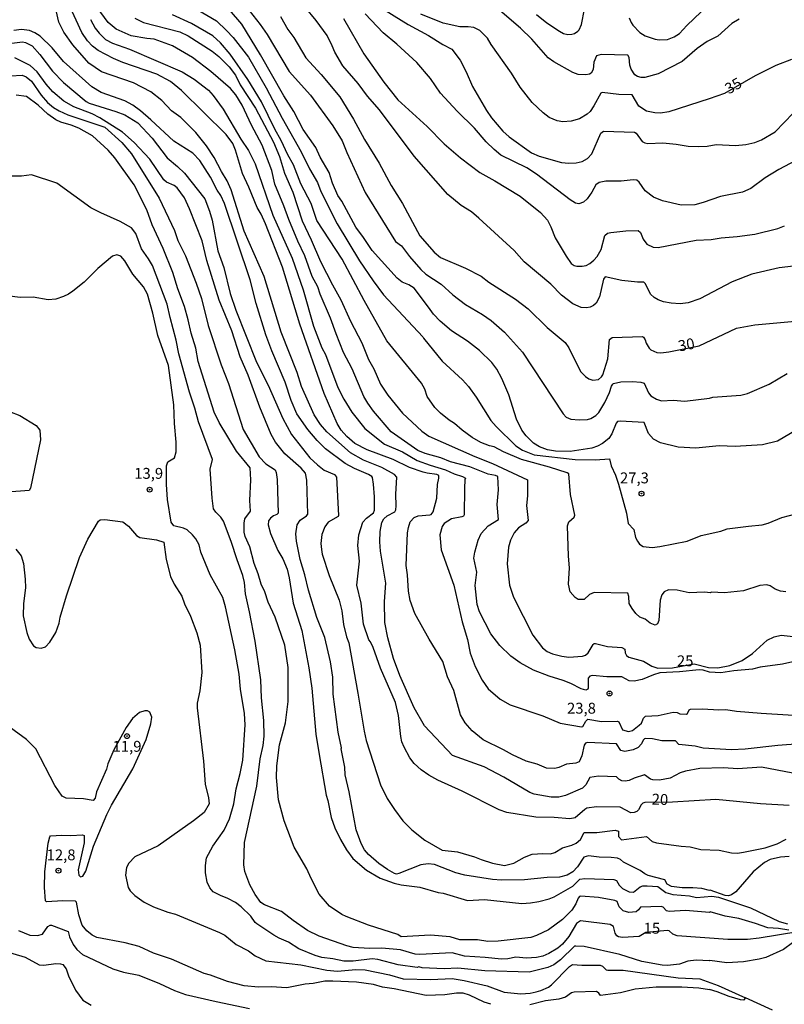
# Model space of a CAD drawing. Units: millimetres. Extents: x 175895 to 178313, y 1668725 to 1671506.
# Drawn here: x 177090 to 177266, y 1670514 to 1670739 of the extents above; entities that cross this region are included whole.
import ezdxf
from ezdxf.enums import TextEntityAlignment as Align

# ---------------------------------------------------------------- set-up
doc = ezdxf.new("R2010")
doc.units = ezdxf.units.MM
doc.header["$MEASUREMENT"] = 0
for name, color, linetype in [('IMAGEM', 7, 'Continuous'), ('V-CURVA_DE_NIVEL', 4, 'Continuous'), ('V-CURVA_MESTRA', 1, 'Continuous'), ('V-PONTO_DE_APARELHO', 4, 'Continuous'), ('V-TEXTO_DE_ALTIMETRIA', 7, 'Continuous')]:
    doc.layers.add(name, color=color, linetype=linetype)
picture_1 = doc.add_image_def('image1.jpg', size_in_pixel=(4028, 4631))

# ---------------------------------------------------------------- blocks, each defined once
blk = doc.blocks.new('805')
at = {"color": 0, "linetype": 'ByBlock', "lineweight": -2}
for radius in [0.562, 0.0806]:
    blk.add_circle((0, 0), radius, dxfattribs=at)

msp = doc.modelspace()

# ---------------------------------------------------------------- linework, layer by layer
at = {"layer": 'V-CURVA_DE_NIVEL'}
for points in [[(177267.65, 1670592.19), (177265.3, 1670591.6), (177260.17, 1670590.92), (177258.36, 1670590.5), (177254.12, 1670590.09), (177251.1, 1670589.61), (177248.55, 1670589.79), (177247.05, 1670590.25), (177246.16, 1670590.33), (177241.61, 1670589.85), (177237.15, 1670589.63), (177235.65, 1670589.18), (177233.07, 1670588.07), (177231.26, 1670587.69), (177230.08, 1670587.78), (177228.39, 1670588.71), (177224.96, 1670588.69), (177221.64, 1670589.04), (177221.08, 1670588.87), (177220.68, 1670588.37), (177220.65, 1670586.12), (177220.58, 1670585.89), (177220.11, 1670585.69), (177219.06, 1670585.95), (177216.71, 1670587.15), (177214.93, 1670587.85), (177211.71, 1670588.85), (177208.11, 1670590.21), (177205.06, 1670591.95), (177202.92, 1670593.45), (177200.43, 1670595.93), (177198.33, 1670598.6), (177195.77, 1670603.62), (177195.24, 1670605.31), (177194.77, 1670609.64), (177195.15, 1670612.7), (177194.48, 1670615.91), (177194.66, 1670617.28), (177195.41, 1670620.09), (177196.15, 1670621.6), (177197.73, 1670623.38), (177200.12, 1670624.78), (177199.78, 1670628.27), (177200.12, 1670631.61), (177199.98, 1670634.65), (177199.39, 1670634.94), (177197.73, 1670635.2), (177193.53, 1670636.92), (177189.07, 1670638.07), (177186.87, 1670638.95), (177183.24, 1670639.95), (177181.62, 1670640.62), (177175.46, 1670644.95), (177171.4, 1670649.66), (177170.09, 1670651.48), (177169.22, 1670653.01), (177166.54, 1670659.41), (177164.57, 1670663.16), (177162.85, 1670667.37), (177161.58, 1670671), (177159.16, 1670676.54), (177158.62, 1670678.22), (177157.34, 1670680.58), (177155.67, 1670685.33), (177154.07, 1670688.67), (177151.97, 1670693.67), (177150.88, 1670696.76), (177148.82, 1670701.75), (177148.06, 1670704.84), (177145.85, 1670710.7), (177143.46, 1670715.25), (177141.31, 1670719.87), (177139.81, 1670722.23), (177138.59, 1670723.71), (177134.13, 1670727.57), (177129.86, 1670730.82), (177125.33, 1670733.46), (177121.09, 1670735.01), (177119.44, 1670735.14), (177115.81, 1670735.77), (177112.35, 1670737.28), (177110.58, 1670738.81), (177108.02, 1670742.26)], [(177128.76, 1670743.08), (177135.4, 1670739.25), (177137.73, 1670737.03), (177139.21, 1670735.36), (177142.71, 1670730.86), (177146.77, 1670723.85), (177150.48, 1670716.85), (177154.86, 1670709.14), (177156.72, 1670705.29), (177158.55, 1670702.14), (177159.32, 1670700.04), (177163.06, 1670692.68), (177168.21, 1670684.18), (177171.33, 1670679.53), (177173.71, 1670676.36), (177182.77, 1670666.73), (177182.86, 1670666.38), (177187.17, 1670661.15), (177191.84, 1670656.82), (177193.21, 1670655.36), (177195.01, 1670652.88), (177198.38, 1670647.53), (177199.54, 1670646.16), (177204.06, 1670641.69), (177205.63, 1670640.7), (177208.27, 1670639.66), (177217.73, 1670638.6), (177222.28, 1670638.53), (177225.57, 1670638.71), (177225.92, 1670637.09), (177226.93, 1670634.99), (177227.64, 1670632.88), (177229.49, 1670626.23), (177229.87, 1670623.92), (177231.13, 1670622.55), (177231.54, 1670620.66), (177231.96, 1670619.86), (177232.48, 1670619.16), (177233.27, 1670618.65), (177235.37, 1670618.42), (177237.12, 1670618.58), (177243.42, 1670619.86), (177246.57, 1670621.16), (177251.13, 1670622.12), (177252.53, 1670622.65), (177257.43, 1670623.3), (177260.58, 1670623.55), (177261.99, 1670623.95), (177265.14, 1670625.23), (177268.64, 1670626.16)], [(177267.78, 1670682.93), (177264.53, 1670682.58), (177258.26, 1670681.07), (177253.74, 1670679.35), (177246.32, 1670675.47), (177243.61, 1670674.5), (177241.8, 1670674.27), (177239.73, 1670674.43), (177237.98, 1670674.75), (177236.75, 1670675.21), (177235.81, 1670675.74), (177234.98, 1670676.47), (177233.8, 1670678.89), (177233.46, 1670679.27), (177231.96, 1670679.27), (177228.39, 1670679.65), (177224.6, 1670680.47), (177224.22, 1670679.91), (177223.25, 1670675.93), (177222.49, 1670674.45), (177221.93, 1670673.94), (177221.17, 1670673.56), (177220.27, 1670673.37), (177219.06, 1670673.41), (177217.15, 1670674.31), (177214.56, 1670676.3), (177212.1, 1670678.77), (177206.01, 1670683.95), (177203.69, 1670686.55), (177195.58, 1670693.97), (177193.88, 1670695.43), (177191.57, 1670696.85), (177188.46, 1670699.38), (177180.76, 1670708.17), (177172.81, 1670718.79), (177170.03, 1670721.96), (177167.9, 1670724.85), (177164.42, 1670728.88), (177162.55, 1670732), (177161.97, 1670733.5), (177160.76, 1670735.86), (177158.29, 1670739.31), (177155.77, 1670742.38)], [(177172.36, 1670742.71), (177179.39, 1670738.35), (177184.07, 1670735.84), (177187.32, 1670733.77), (177189.41, 1670732.75), (177191.3, 1670730.16), (177192.7, 1670727.55), (177194.15, 1670724.17), (177197.33, 1670718.63), (177198.49, 1670716.94), (177201.13, 1670713.9), (177202.56, 1670712.61), (177207.66, 1670708.96), (177209.45, 1670708.14), (177214.54, 1670706.7), (177216.23, 1670706.53), (177217.92, 1670706.64), (177219.26, 1670706.96), (177220.53, 1670707.61), (177221.51, 1670708.7), (177223.55, 1670713.44), (177224.16, 1670713.93), (177231.32, 1670713.68), (177231.67, 1670713.44), (177233.05, 1670711.54), (177233.71, 1670711.19), (177234.38, 1670711.1), (177237.79, 1670711.26), (177240.84, 1670710.95), (177243.58, 1670710.44), (177245.91, 1670710.35), (177247.98, 1670710.49), (177250.01, 1670710.88), (177254.47, 1670710.65), (177256.86, 1670710.88), (177258.9, 1670711.29), (177260.46, 1670711.94), (177263.55, 1670713.76), (177267.7, 1670718.05)], [(177267.65, 1670566.58), (177260.42, 1670568.01), (177255.01, 1670567.63), (177251.76, 1670567.8), (177246.32, 1670567.66), (177243.01, 1670567.09), (177241.8, 1670566.69), (177239.47, 1670565.49), (177237.05, 1670565), (177235.53, 1670565.05), (177234.95, 1670565.21), (177233.63, 1670566.26), (177231.23, 1670565.49), (177230.05, 1670564.95), (177229.16, 1670564.77), (177228.38, 1670564.84), (177227.69, 1670565.22), (177227.2, 1670565.76), (177223.01, 1670565.89), (177221.08, 1670565.59), (177220.14, 1670563.95), (177219.35, 1670563.18), (177215.44, 1670561.51), (177213.94, 1670561.13), (177212.16, 1670561.08), (177208.3, 1670561.81), (177207.32, 1670562.18), (177201.31, 1670565.67), (177196.85, 1670568.04), (177189.53, 1670570.65), (177183.15, 1670577.48), (177180.79, 1670581.62), (177177.5, 1670589.04), (177176.04, 1670592.89), (177174.74, 1670597.67), (177174.06, 1670601.2), (177173.98, 1670606.01), (177174.25, 1670610.18), (177172.99, 1670617.54), (177172.85, 1670619.67), (177172.96, 1670622.06), (177173.37, 1670624.13), (177173.8, 1670624.97), (177174.58, 1670625.67), (177176.32, 1670626.54), (177176.51, 1670627.03), (177176.65, 1670627.95), (177176.55, 1670630.62), (177176.81, 1670634.5), (177176.22, 1670635.13), (177173.31, 1670636.73), (177169.11, 1670638.45), (177166.18, 1670640.08), (177160.73, 1670644.89), (177159.26, 1670646.57), (177157.82, 1670648.8), (177154.92, 1670655.33), (177153.92, 1670658.55), (177150.22, 1670667.81), (177146.31, 1670680.55), (177141.75, 1670690.93), (177138.76, 1670700.45), (177137.87, 1670702.52), (177136.55, 1670704.65), (177134.89, 1670707.87), (177133.09, 1670710.51), (177130.64, 1670713.57), (177127.23, 1670717.02), (177125.04, 1670718.59), (177122.89, 1670720.95), (177120.34, 1670722.94), (177116.38, 1670725), (177109.02, 1670727.53), (177106.14, 1670729.48), (177102.46, 1670733.74), (177100.38, 1670736.6), (177099.23, 1670738.91), (177098.63, 1670741.59)], [(177269.21, 1670573.36), (177264.21, 1670572.98), (177256.73, 1670572.08), (177253.58, 1670571.99), (177247.08, 1670572.35), (177245.21, 1670572.79), (177241.48, 1670573.2), (177240.72, 1670574.04), (177237.6, 1670574.03), (177235.4, 1670574.47), (177233.87, 1670574.55), (177233.6, 1670574.52), (177233.29, 1670574.2), (177232.9, 1670573.32), (177232.18, 1670572.53), (177230.97, 1670572), (177229.09, 1670571.58), (177228.17, 1670571.84), (177227.15, 1670573.36), (177220.54, 1670573.65), (177220.08, 1670573.52), (177219.76, 1670573.03), (177219.24, 1670570.57), (177218.62, 1670569.25), (177217.82, 1670568.91), (177215.69, 1670568.65), (177213.94, 1670567.91), (177213.02, 1670567.69), (177211.14, 1670567.77), (177208.94, 1670568.68), (177206.46, 1670569.36), (177203.3, 1670570.78), (177201.27, 1670571.94), (177196.55, 1670574.26), (177194.09, 1670576.32), (177192.44, 1670578.15), (177191.41, 1670580.03), (177189.89, 1670585.6), (177188.39, 1670588.72), (177187.33, 1670592.26), (177184.18, 1670597.38), (177180.9, 1670603.25), (177179.82, 1670606.2), (177179.42, 1670608.37), (177179.22, 1670612.09), (177178.93, 1670614.29), (177179.23, 1670621.77), (177179.45, 1670623.01), (177179.84, 1670624.26), (177180.73, 1670625.27), (177181.68, 1670625.62), (177184.31, 1670625.86), (177184.63, 1670625.97), (177185.1, 1670626.58), (177185.97, 1670629.7), (177186.14, 1670632.82), (177186.44, 1670634.28), (177186.38, 1670634.91), (177185.92, 1670635.17), (177183.75, 1670635.41), (177182.8, 1670635.67), (177179.68, 1670636.75), (177175.95, 1670638.6), (177170, 1670640.81), (177167.16, 1670642.27), (177165.3, 1670643.88), (177164.04, 1670645.33), (177163.12, 1670646.86), (177160.08, 1670653.74), (177154.52, 1670669.6), (177150.51, 1670682.68), (177146.66, 1670692.68), (177145.67, 1670694.85), (177144.75, 1670696.41), (177142.82, 1670701.09), (177141.34, 1670704.21), (177139.78, 1670709.52), (177139.13, 1670711.08), (177137.62, 1670713.17), (177127.4, 1670723.21), (177124.85, 1670725.31), (177121.73, 1670727), (177113.93, 1670729.64), (177111.76, 1670730.58), (177108.27, 1670732.41), (177106.95, 1670733.38), (177105.84, 1670734.61), (177104.47, 1670736.56), (177101.94, 1670742.19)], [(177266, 1670608.24), (177264.82, 1670608.38), (177263.59, 1670608.83), (177262.43, 1670609.56), (177261.63, 1670609.8), (177260.07, 1670609.67), (177256.29, 1670608.46), (177251.99, 1670608), (177248.87, 1670608.13), (177248.75, 1670608), (177247.34, 1670608.16), (177243.84, 1670608.01), (177241.13, 1670608.59), (177239.12, 1670608.65), (177238.09, 1670608.24), (177237.56, 1670607.51), (177237.23, 1670606.33), (177236.86, 1670601.65), (177236.56, 1670600.84), (177236.02, 1670600.58), (177234.93, 1670601.03), (177233.77, 1670601.95), (177232.55, 1670602.44), (177231.62, 1670603.24), (177230.75, 1670604.39), (177230.11, 1670605.57), (177230, 1670607.14), (177229.79, 1670607.9), (177222.07, 1670608.03), (177220.99, 1670607.6), (177219.75, 1670606.44), (177218.36, 1670606.47), (177217.71, 1670606.92), (177216.58, 1670608.24), (177216.13, 1670609.96), (177216.42, 1670613.69), (177216.16, 1670616.42), (177215.94, 1670623.38), (177216.27, 1670624.26), (177217.47, 1670625.32), (177217.58, 1670625.78), (177216.6, 1670630.53), (177216.21, 1670635.29), (177215.88, 1670635.54), (177211.84, 1670636.82), (177205.37, 1670638.58), (177201.23, 1670640.36), (177199.07, 1670641.5), (177198.05, 1670641.69), (177196.01, 1670642.5), (177194.07, 1670643.61), (177191.73, 1670645.33), (177190.02, 1670646.83), (177188.79, 1670647.57), (177186.82, 1670649.17), (177185.5, 1670650.49), (177183.77, 1670653.04), (177183.18, 1670654.73), (177182.43, 1670656.1), (177174.5, 1670665.81), (177169.27, 1670675.04), (177164.25, 1670684.53), (177158.42, 1670693.44), (177157.1, 1670697.27), (177154.78, 1670701.79), (177153.06, 1670706.15), (177151.78, 1670708.47), (177150.26, 1670711.75), (177148.76, 1670714.36), (177145.75, 1670720.62), (177142.6, 1670725.78), (177138.51, 1670731.56), (177136.28, 1670734.2), (177134.58, 1670735.76), (177129.63, 1670738.61), (177125.3, 1670740.58)], [(177268.41, 1670645.33), (177264.09, 1670642.77), (177260.65, 1670641.92), (177254.44, 1670641.59), (177250.71, 1670641.72), (177245.4, 1670641.15), (177241.35, 1670641.4), (177237.28, 1670642.37), (177235.63, 1670643.21), (177234.52, 1670644.51), (177233.55, 1670647.03), (177227.98, 1670647.4), (177227.39, 1670647.27), (177227.12, 1670646.93), (177226.12, 1670644.44), (177225.4, 1670643.36), (177224, 1670642.23), (177222.79, 1670641.62), (177221.55, 1670641.21), (177216.58, 1670640.4), (177213.21, 1670640.49), (177211.36, 1670640.8), (177209.51, 1670641.46), (177208.14, 1670642.34), (177206.42, 1670644.01), (177205.48, 1670645.31), (177204.25, 1670647.79), (177202.49, 1670653.42), (177200.87, 1670657.15), (177199.74, 1670659.28), (177198.57, 1670660.84), (177195.77, 1670663.57), (177193.02, 1670665.74), (177189.29, 1670668.11), (177186.68, 1670670.31), (177185.15, 1670671.92), (177184.07, 1670673.54), (177180.73, 1670677.86), (177179.55, 1670678.64), (177177.99, 1670679.27), (177176.83, 1670680.15), (177171.08, 1670686.5), (177169.12, 1670689.51), (177167.34, 1670691.88), (177164.12, 1670697.81), (177163.23, 1670699.14), (177161.99, 1670701.95), (177161.26, 1670704.43), (177159.19, 1670707.96), (177158.2, 1670710.13), (177155.25, 1670714.3), (177153.14, 1670718.41), (177150.83, 1670721.97), (177145.53, 1670731.4), (177141.2, 1670738.46), (177138.35, 1670741.74)], [(177142.87, 1670741.58), (177145.42, 1670738.37), (177147.03, 1670736.11), (177152.09, 1670727.62), (177156.93, 1670722.13), (177162.1, 1670715.1), (177164.22, 1670711.66), (177165.28, 1670709.01), (177169.49, 1670699.84), (177176.49, 1670688.56), (177177.86, 1670687.62), (177179.69, 1670685.16), (177182.29, 1670682.16), (177183.45, 1670681.09), (177186.91, 1670678.83), (177189.64, 1670676.34), (177192.54, 1670674.11), (177196.46, 1670671.82), (177198.4, 1670670.45), (177201.47, 1670667.78), (177205.61, 1670663.2), (177214.92, 1670649.03), (177215.64, 1670648.28), (177216.71, 1670647.86), (177218.59, 1670647.69), (177220.5, 1670647.78), (177221.26, 1670647.96), (177222.41, 1670648.64), (177223.12, 1670649.35), (177224.51, 1670651.64), (177225.59, 1670653.93), (177226.05, 1670655.43), (177226.36, 1670655.89), (177226.48, 1670656.03), (177228.2, 1670656.43), (177230.88, 1670656.49), (177232.76, 1670656.33), (177233.52, 1670656.1), (177234.52, 1670653.9), (177235.09, 1670653.18), (177236.33, 1670652.42), (177237.47, 1670652.07), (177240.14, 1670652.16), (177242.82, 1670651.95), (177248.52, 1670652.62), (177249.28, 1670652.88), (177255.71, 1670653.35), (177257.24, 1670653.72), (177262.18, 1670655.82), (177266.35, 1670658.34)], [(177268.35, 1670707.2), (177264.44, 1670705.1), (177261.32, 1670703.2), (177258.01, 1670700.78), (177256.06, 1670699.9), (177251, 1670698.9), (177247.08, 1670697.5), (177245.14, 1670697.02), (177242.02, 1670696.96), (177237.72, 1670697.95), (177235.69, 1670698.73), (177233.76, 1670700.18), (177232.35, 1670702.23), (177231.86, 1670702.63), (177231, 1670702.72), (177228.27, 1670702.41), (177224.76, 1670702.44), (177223.2, 1670702.1), (177222.4, 1670701.59), (177221.53, 1670699.94), (177220.42, 1670698.39), (177219.57, 1670697.58), (177218.52, 1670697.22), (177217.76, 1670697.41), (177216.51, 1670698.18), (177208.84, 1670704), (177206.6, 1670705.51), (177200.66, 1670708.39), (177199.1, 1670709.66), (177197.28, 1670711.48), (177194.62, 1670714.62), (177190.58, 1670718.52), (177186.79, 1670722.59), (177184.47, 1670725.95), (177181.38, 1670729.68), (177176.8, 1670733.88), (177173.64, 1670736.47), (177169.49, 1670740.83)], [(177255.34, 1670739.63), (177253.61, 1670738.59), (177250.4, 1670735.73), (177248, 1670734.47), (177245.71, 1670732.86), (177242.23, 1670729.88), (177236.74, 1670727.03), (177233.71, 1670726.22), (177232.82, 1670726.24), (177231.99, 1670726.46), (177231.35, 1670726.86), (177230.52, 1670728.12), (177230.24, 1670729.01), (177230.1, 1670730.84), (177229.76, 1670731.33), (177223.68, 1670731.46), (177222.56, 1670731.2), (177222.01, 1670729.71), (177221.79, 1670728.02), (177221.35, 1670727.22), (177221.01, 1670726.99), (177220.12, 1670726.8), (177218.4, 1670726.87), (177217.12, 1670727.37), (177212.82, 1670729.83), (177211.52, 1670730.73), (177207.73, 1670735.04), (177205.15, 1670737.56), (177200.37, 1670741.58)], [(177208.79, 1670740.66), (177211.18, 1670738.75), (177214.08, 1670736.81), (177215.05, 1670736.32), (177215.98, 1670736.09), (177216.93, 1670736.12), (177217.54, 1670736.33), (177218.33, 1670736.81), (177218.6, 1670737.16), (177219.17, 1670738.4), (177219.82, 1670741.89)], [(177230.06, 1670739.87), (177230.57, 1670738.85), (177230.95, 1670738.24), (177232.56, 1670736.54), (177233.77, 1670735.76), (177236.04, 1670734.98), (177236.99, 1670734.82), (177238.84, 1670734.96), (177240.4, 1670735.57), (177241.6, 1670736.3), (177243.3, 1670738.18), (177246.61, 1670741.3)], [(177106.46, 1670739.49), (177107.59, 1670737.57), (177108.51, 1670736.36), (177109.96, 1670734.93), (177111.57, 1670734.07), (177115.43, 1670732.7), (177127.51, 1670727.48), (177130.24, 1670725.81), (177133.56, 1670723.29), (177134.61, 1670722.1), (177136.95, 1670718.92), (177140.99, 1670712.1), (177142.76, 1670709.43), (177144.29, 1670706.4), (177148.36, 1670694.62), (177152.79, 1670684.75), (177155.3, 1670677.49), (177157.66, 1670669.15), (177159.57, 1670664.22), (177160.4, 1670662.69), (177163.23, 1670655.08), (177164.6, 1670652.43), (177166.46, 1670649.41), (177169.47, 1670645.7), (177173.96, 1670642.07), (177178.1, 1670640.3), (177181.43, 1670638.38), (177184.42, 1670637.24), (177187.94, 1670636.18), (177189.96, 1670635.29), (177191.84, 1670634.7), (177192.52, 1670634.3), (177192.38, 1670633.9), (177192.31, 1670631.99), (177192.22, 1670625.91), (177192.08, 1670625.56), (177191.68, 1670625.43), (177189.29, 1670624.97), (177187.6, 1670623.91), (177187.18, 1670623.17), (177186.63, 1670621.3), (177186.92, 1670617.86), (177189.88, 1670609.74), (177191.79, 1670601.36), (177193.02, 1670597.29), (177193.62, 1670594.17), (177194.72, 1670591.08), (177196.38, 1670587.96), (177197.75, 1670585.98), (177200.45, 1670583.62), (177202.76, 1670582.32), (177210.28, 1670579.79), (177214.23, 1670578.1), (177219.16, 1670577.24), (177219.48, 1670577.31), (177220.13, 1670578.55), (177220.59, 1670578.99), (177223.71, 1670578.5), (177227.42, 1670578.55), (177227.68, 1670578.39), (177228.55, 1670576.54), (177229.95, 1670576.16), (177230.84, 1670576.42), (177232.39, 1670577.59), (177232.88, 1670578.12), (177233.39, 1670579.2), (177233.8, 1670579.66), (177236.7, 1670579.84), (177240.14, 1670580.59), (177241.09, 1670580.54), (177241.7, 1670580.2), (177243.25, 1670580.17), (177243.5, 1670580.31), (177243.82, 1670581.16), (177244.12, 1670581.29), (177246.92, 1670581.38), (177250.68, 1670581.11), (177252.24, 1670581.22), (177254.73, 1670580.84), (177260.36, 1670580.38), (177271.57, 1670579.69)], [(177164.52, 1670739.77), (177169.2, 1670731.62), (177173.82, 1670725.16), (177177.03, 1670721.11), (177183.7, 1670714.98), (177187.62, 1670711.03), (177191.36, 1670707.75), (177195.85, 1670704.39), (177199.29, 1670702.53), (177205.09, 1670698.98), (177209.77, 1670695.28), (177211.31, 1670693.48), (177212.11, 1670691.92), (177213.09, 1670689.43), (177215.59, 1670685.2), (177216.8, 1670683.56), (177217.44, 1670683.08), (177218.05, 1670682.93), (177219.32, 1670682.9), (177220.21, 1670683.08), (177221.05, 1670683.51), (177221.96, 1670684.32), (177222.72, 1670685.15), (177223.66, 1670686.76), (177224.5, 1670689.97), (177225.14, 1670690.48), (177225.91, 1670690.63), (177229.35, 1670691.05), (177232.15, 1670691.14), (177232.71, 1670690.63), (177233.33, 1670689.11), (177234.17, 1670687.98), (177235.56, 1670687.31), (177236.74, 1670687.23), (177245.43, 1670688.91), (177248.87, 1670689.08), (177251.16, 1670689.46), (177254.85, 1670689.73), (177258.9, 1670690.27), (177264.21, 1670691.56), (177265.71, 1670692.19)], [(177088.43, 1670734.07), (177090.88, 1670734.37), (177091.58, 1670734.25), (177093.09, 1670733.45), (177094.9, 1670731.51), (177097.78, 1670727.69), (177100.33, 1670725.03), (177105.49, 1670720.74), (177106.19, 1670720.36), (177112.32, 1670718.45), (177114.38, 1670717.63), (177117.33, 1670715.81), (177120.63, 1670712.28), (177124.05, 1670707.8), (177126.46, 1670705.81), (177128.05, 1670704.27), (177132.73, 1670698.38), (177133.81, 1670695.58), (177134.42, 1670693.48), (177135.72, 1670686.47), (177137.09, 1670682.62), (177138.57, 1670676.66), (177139.84, 1670672.81), (177144.61, 1670660.9), (177147.28, 1670655.65), (177150.61, 1670647.95), (177152.64, 1670644.33), (177156.8, 1670638.96), (177158.54, 1670637.33), (177160.1, 1670636.16), (177162.51, 1670635.1), (177162.96, 1670634.51), (177163.42, 1670625.74), (177163.3, 1670625.51), (177161.05, 1670624.18), (177160.25, 1670623.14), (177159.57, 1670621.39), (177159.36, 1670619.29), (177159.46, 1670617.89), (177159.63, 1670616.84), (177161.26, 1670611.93), (177163.52, 1670606.33), (177164.12, 1670603.88), (177164.55, 1670600.73), (177165.25, 1670597.92), (177165.76, 1670596.52), (177167.85, 1670584.97), (177169.25, 1670576.21), (177169.77, 1670574.11), (177173.04, 1670563.95), (177174.57, 1670560.8), (177176.22, 1670558.25), (177178.18, 1670555.65), (177180.23, 1670553.63), (177183.22, 1670551.23), (177187.16, 1670548.94), (177190.66, 1670548.56), (177194.58, 1670547.42), (177196.14, 1670546.77), (177198.69, 1670545.99), (177201.49, 1670545.42), (177203.59, 1670545.96), (177206.04, 1670547.36), (177207.79, 1670548.01), (177210.25, 1670548.19), (177212, 1670548.14), (177213.05, 1670548.4), (177214.8, 1670549.48), (177216.9, 1670550.08), (177217.95, 1670550.56), (177218.92, 1670551.41), (177219.73, 1670552.98), (177222.69, 1670553.03), (177226.9, 1670553.52), (177227.6, 1670553.3), (177227.61, 1670552.1), (177228.3, 1670551.32), (177234.03, 1670552.06), (177235.34, 1670550.93), (177236.39, 1670550.66), (177241.99, 1670549.83), (177244.09, 1670549.68), (177246.54, 1670549.13), (177250.75, 1670548.91), (177253.55, 1670548.35), (177254.95, 1670548.28), (177256.35, 1670548.49), (177261.25, 1670549.51), (177264.05, 1670550.4), (177266.08, 1670551.47)], [(177266.76, 1670547.52), (177264.79, 1670547.31), (177262.46, 1670546.77), (177261.11, 1670546.13), (177258.53, 1670543.99), (177254.57, 1670539.42), (177253.59, 1670538.72), (177252.85, 1670538.49), (177252.08, 1670538.57), (177248.66, 1670539.8), (177248.52, 1670539.67), (177246.77, 1670540.12), (177244.66, 1670540.31), (177242.21, 1670540.28), (177239.76, 1670540.63), (177238.79, 1670541.13), (177238.3, 1670542.17), (177234.44, 1670543.11), (177233.66, 1670543.49), (177232.63, 1670544.3), (177228.76, 1670546.21), (177228.08, 1670546.77), (177227.38, 1670547.09), (177225.97, 1670547.28), (177223.17, 1670547.35), (177220.72, 1670547.68), (177219.67, 1670547.36), (177218.19, 1670545.12), (177217.12, 1670543.95), (177215.85, 1670543.21), (177214.1, 1670542.76), (177211.3, 1670542.71), (177206.04, 1670542.17), (177200.79, 1670542.09), (177198.69, 1670542.23), (177192.38, 1670543.19), (177190.28, 1670543.76), (177185.38, 1670545.64), (177183.98, 1670545.82), (177182.27, 1670545.61), (177177.26, 1670543.56), (177176.73, 1670543.46), (177176.21, 1670543.59), (177174.6, 1670544.49), (177172.62, 1670545.91), (177170.3, 1670547.95), (177169.36, 1670549.05), (177168.58, 1670550.45), (177167.48, 1670553.6), (177165.86, 1670562.36), (177164.93, 1670566.21), (177164.81, 1670567.96), (177164.01, 1670572.17), (177164.11, 1670572.45), (177163.29, 1670576.02), (177162.19, 1670584.77), (177162.07, 1670588.63), (177161.56, 1670592.13), (177160.22, 1670597.73), (177158.42, 1670602.29), (177156.49, 1670608.59), (177155.67, 1670612.09), (177154.58, 1670615.6), (177153.72, 1670619.8), (177153.6, 1670621.55), (177153.9, 1670623.55), (177154.63, 1670624.62), (177156.08, 1670625.64), (177156.35, 1670626.02), (177156.1, 1670633.81), (177155.85, 1670635.43), (177154.8, 1670636.61), (177151.08, 1670639.9), (177148.95, 1670642.53), (177147.93, 1670644.28), (177145.34, 1670650.59), (177142.7, 1670657.94), (177140.82, 1670662.15), (177138.94, 1670668.1), (177136.04, 1670675.1), (177133.18, 1670684.21), (177132.08, 1670688.76), (177129.23, 1670696.12), (177128.08, 1670698.57), (177126.34, 1670700.89), (177125.65, 1670701.43), (177123.96, 1670702.21), (177123.35, 1670702.74), (177120.09, 1670707.45), (177116.54, 1670711.3), (177113.87, 1670713.69), (177108.61, 1670716.96), (177106.86, 1670717.85), (177102.66, 1670719.49), (177100.38, 1670720.78), (177097.88, 1670722.96), (177096.35, 1670724.65), (177094.26, 1670727.51), (177092.63, 1670728.94), (177089.13, 1670730.74)], [(177088.11, 1670726.6), (177090.85, 1670726.73), (177091.72, 1670726.33), (177092.93, 1670725.38), (177095.2, 1670722.16), (177096.62, 1670720.49), (177098.01, 1670719.34), (177099.28, 1670718.55), (177101.26, 1670717.64), (177109.75, 1670714.81), (177113.66, 1670711.31), (177115.87, 1670708.7), (177122.27, 1670698.54), (177125.79, 1670691.12), (177126.55, 1670688.8), (177128.27, 1670685.29), (177130.76, 1670679.05), (177131.95, 1670675.52), (177133.46, 1670669.28), (177136.5, 1670660.33), (177138.14, 1670656.03), (177141.53, 1670645.49), (177145.18, 1670639.22), (177146.74, 1670637.61), (177148.83, 1670636.18), (177149.1, 1670635.56), (177149.3, 1670634), (177149.52, 1670626.3), (177149.24, 1670625.94), (177148.48, 1670625.64), (177147.82, 1670625.15), (177147.32, 1670624.49), (177147.25, 1670623.56), (177147.82, 1670621.61), (177149.45, 1670617.73), (177150.62, 1670615.75), (177151.61, 1670613.4), (177152.07, 1670611.46), (177152.99, 1670605.6), (177154.99, 1670599.36), (177156.58, 1670590.79), (177157.29, 1670586.11), (177158.21, 1670575.57), (177158.93, 1670570.89), (177160.6, 1670561.53), (177160.97, 1670560.35), (177161.72, 1670556.44), (177162.56, 1670554.08), (177163.84, 1670551.37), (177165.25, 1670549.02), (177166.67, 1670547.03), (177169.84, 1670544.37), (177172.96, 1670542.51), (177176.18, 1670541.38), (177177.74, 1670540.99), (177182.03, 1670540.42), (177186.24, 1670539.26), (177187.42, 1670539.07), (177192.99, 1670537.41), (177196.9, 1670537.62), (177205.47, 1670536.71), (177207.44, 1670536.85), (177209.39, 1670537.19), (177211.71, 1670537.76), (177212.89, 1670538.25), (177217.12, 1670540.66), (177218.75, 1670542.31), (177219.92, 1670542.42), (177226.55, 1670542.19), (177227.21, 1670542), (177227.82, 1670540.91), (177228.52, 1670540.13), (177230.08, 1670539.35), (177231.05, 1670539.3), (177232.63, 1670540.55), (177233.23, 1670540.75), (177234.19, 1670540.75), (177236.65, 1670540.6), (177238.52, 1670539.23), (177240.08, 1670538.81), (177243.96, 1670538.46), (177245.52, 1670538.11), (177249.03, 1670538.36), (177250.59, 1670538.19), (177257.91, 1670535.69), (177264.5, 1670532.59), (177266.44, 1670532.01)], [(177266.69, 1670530.56), (177264.34, 1670530.96), (177261.89, 1670531.14), (177259.09, 1670532.14), (177255.24, 1670533.26), (177252.08, 1670533.84), (177248.67, 1670534.77), (177248.48, 1670534.64), (177243.04, 1670535.07), (177239.28, 1670534.9), (177238.61, 1670535.06), (177237.9, 1670535.86), (177237.44, 1670536.01), (177232.69, 1670535.86), (177232.23, 1670535.23), (177231.69, 1670534.82), (177229.99, 1670534.61), (177228.69, 1670535), (177227.82, 1670535.96), (177227.34, 1670537.17), (177226.8, 1670537.38), (177223.04, 1670538.05), (177218.97, 1670538.4), (177218.69, 1670538.35), (177218.36, 1670537.97), (177217.85, 1670536.6), (177216.93, 1670535.15), (177214.77, 1670533.05), (177211.55, 1670530.64), (177208.84, 1670529.36), (177207.51, 1670528.94), (177200.02, 1670528.08), (177197.64, 1670528), (177195.28, 1670528.37), (177191.24, 1670528.38), (177189.01, 1670529.04), (177184.52, 1670529.42), (177177.8, 1670529.1), (177177, 1670529.61), (177170.29, 1670531.71), (177165.16, 1670533.72), (177164.16, 1670534.21), (177161.35, 1670536.13), (177158.96, 1670538.86), (177157.11, 1670542.41), (177156.16, 1670544.63), (177153.19, 1670549.67), (177150.89, 1670555.7), (177149.59, 1670560.48), (177149.2, 1670565.58), (177149.27, 1670568.31), (177149.84, 1670573.12), (177151.2, 1670578.18), (177151.85, 1670583.02), (177151.85, 1670590.82), (177151.07, 1670595.98), (177148.85, 1670602.41), (177147.26, 1670605.88), (177146.47, 1670608.24), (177145.64, 1670609.96), (177144.99, 1670612.32), (177144.08, 1670614.7), (177143.08, 1670618.52), (177142.01, 1670620.91), (177141.75, 1670621.93), (177141.72, 1670623.97), (177141.93, 1670624.99), (177143.19, 1670626.75), (177143.06, 1670629.19), (177143.31, 1670633.94), (177143.09, 1670636.67), (177139.99, 1670640.49), (177135.99, 1670647.05), (177134.86, 1670649.47), (177131.18, 1670661.06), (177130.63, 1670664.12), (177129.55, 1670667.53), (177128.91, 1670670.58), (177128.05, 1670673.67), (177126.53, 1670677.75), (177125.36, 1670681.5), (177123.15, 1670686.98), (177120.63, 1670692.39), (177119.39, 1670695.83), (177116.49, 1670701.6), (177112.06, 1670707.77), (177110.51, 1670709.57), (177106.96, 1670712.8), (177103.84, 1670714.58), (177102.08, 1670715.31), (177099.7, 1670715.95), (177098.56, 1670716.54), (177096.67, 1670717.82), (177094.46, 1670719.84), (177091.77, 1670721.89), (177089.41, 1670722.15)], [(177267.59, 1670527.68), (177265.47, 1670526.14), (177261.44, 1670524.34), (177259.88, 1670523.91), (177256.35, 1670523.31), (177252.46, 1670523.1), (177248.58, 1670523.66), (177248.5, 1670523.53), (177245.49, 1670523.69), (177243.52, 1670523.47), (177241.61, 1670522.81), (177238.9, 1670522.52), (177237.69, 1670522.57), (177233.01, 1670523.43), (177227.95, 1670525.01), (177219.77, 1670526.87), (177217.85, 1670526.94), (177217.55, 1670526.89), (177214.32, 1670523.77), (177212.79, 1670522.65), (177211.42, 1670522), (177207.12, 1670520.93), (177197, 1670521.24), (177190.76, 1670521.86), (177187.67, 1670521.7), (177182.58, 1670521.98), (177181.8, 1670522.17), (177181.43, 1670522.05), (177177.07, 1670522.65), (177172.39, 1670523.85), (177171.15, 1670524.01), (177166.78, 1670523.5), (177164.59, 1670523.45), (177162.1, 1670523.99), (177159.59, 1670524.33), (177158.03, 1670524.8), (177154.3, 1670526.31), (177151.95, 1670527.84), (177149.78, 1670528.73), (177148.57, 1670529.43), (177144.67, 1670532.01), (177144.27, 1670532.33), (177143.24, 1670533.77), (177141.03, 1670535.91), (177139.75, 1670536.93), (177138.03, 1670537.87), (177136.28, 1670538.53), (177134.65, 1670539.37), (177133.88, 1670540.33), (177133.28, 1670541.63), (177132.86, 1670543.76), (177132.84, 1670545.45), (177133.11, 1670547.2), (177134.58, 1670549.89), (177137.16, 1670553.54), (177138.35, 1670556.12), (177139.35, 1670559.59), (177139.89, 1670563.03), (177140.86, 1670566.5), (177141.43, 1670569.56), (177141.96, 1670577.71), (177141.84, 1670580.29), (177140.93, 1670585.86), (177140.63, 1670589.33), (177139.64, 1670594.87), (177137.49, 1670604.74), (177136.85, 1670606.94), (177133.95, 1670612.13), (177131.84, 1670617.32), (177131.4, 1670619.03), (177130.69, 1670620.34), (177129.93, 1670621.29), (177128.67, 1670622.41), (177127.81, 1670622.79), (177125.6, 1670623.38), (177125.01, 1670624.22), (177124.16, 1670629.38), (177123.92, 1670632.82), (177123.91, 1670637.09), (177124.21, 1670638.01), (177125.77, 1670638.98), (177126.12, 1670640.37), (177126.18, 1670642.53), (177125.8, 1670646.8), (177125.64, 1670651.13), (177124.36, 1670660.11), (177121.94, 1670667.02), (177120.76, 1670672.18), (177119.58, 1670676.47), (177118.66, 1670678.19), (177116.2, 1670681.12), (177114.39, 1670684.12), (177113.45, 1670685.25), (177112.56, 1670685.56), (177111.57, 1670685.23), (177108.2, 1670682.43), (177105.05, 1670679.24), (177102.47, 1670677.17), (177101.43, 1670676.52), (177100.27, 1670675.95), (177098.55, 1670675.39), (177096.8, 1670675.21), (177093.36, 1670675.85), (177090.37, 1670675.76), (177087.37, 1670676.11)], [(177085.43, 1670650.47), (177090.29, 1670648.66), (177094, 1670646.38), (177094.9, 1670645.33), (177095.01, 1670643.11), (177092.75, 1670631.97), (177092.39, 1670631.48), (177087.37, 1670631.09)], [(177089.34, 1670618.01), (177090.59, 1670616.49), (177091.1, 1670614.7), (177091.51, 1670611.14), (177091.54, 1670609.1), (177091.13, 1670605.53), (177091.05, 1670602.7), (177091.89, 1670598.88), (177092.39, 1670597.35), (177093.45, 1670595.79), (177094.06, 1670595.46), (177095.14, 1670595.28), (177096.14, 1670595.58), (177097.13, 1670596.65), (177098.54, 1670598.87), (177099.3, 1670601.01), (177099.55, 1670602.41), (177101, 1670607.32), (177103.99, 1670616.07), (177105.86, 1670620.28), (177108.29, 1670624.46), (177108.71, 1670624.73), (177109.76, 1670624.84), (177113.88, 1670624.3), (177115.2, 1670623.25), (177117.08, 1670621.13), (177117.81, 1670620.7), (177121.67, 1670620.11), (177123.31, 1670619.59), (177123.86, 1670615.6), (177124.85, 1670611.74), (177125.69, 1670609.99), (177127.41, 1670607.19), (177128.06, 1670605.44), (177129.42, 1670602.64), (177130.85, 1670598.78), (177131.65, 1670595.98), (177132.01, 1670589.68), (177131.6, 1670585.48), (177130.99, 1670582.67), (177130.93, 1670581.62), (177132.42, 1670569.36), (177132.82, 1670564.11), (177133.6, 1670560.96), (177133.75, 1670559.56), (177132.56, 1670557.56), (177130.16, 1670555.64), (177122.02, 1670549.96), (177116.63, 1670547.39), (177115.3, 1670545.99), (177114.78, 1670544.94), (177114.53, 1670543.19), (177115.12, 1670540.39), (177115.61, 1670539.59), (177116.68, 1670538.52), (177118.77, 1670537.01), (177120.97, 1670535.96), (177124.21, 1670534.75), (177126.02, 1670534.26), (177136.09, 1670530.07), (177137.3, 1670529.42), (177139.94, 1670527.27), (177142.71, 1670525.82), (177144.25, 1670524.72), (177146.72, 1670523.56), (177154.78, 1670522.62), (177160.73, 1670521.41), (177163.19, 1670521.21), (177167.39, 1670521.55), (177169.49, 1670521.47), (177175.09, 1670520.38), (177178.25, 1670519.44), (177184.55, 1670519.29), (177189.45, 1670519.47), (177192.26, 1670519.01), (177197.51, 1670517.84), (177201.39, 1670516.4), (177205.25, 1670516), (177207.35, 1670516.17), (177208.75, 1670516.47), (177209.8, 1670516.75), (177211.55, 1670517.51), (177212.25, 1670518.03), (177216.4, 1670522.29), (177217.09, 1670522.68), (177219.19, 1670522.54), (177223.4, 1670522.59), (177223.93, 1670522.35), (177224.83, 1670521.47), (177225.18, 1670521.4), (177228.68, 1670521.4), (177241.29, 1670519.64), (177246.27, 1670519.4), (177250.53, 1670517.91), (177256.78, 1670515.05)], [(177198.31, 1670513.58), (177196.84, 1670514.07), (177193.47, 1670515.7), (177192, 1670516.14), (177190.5, 1670516.16), (177187.77, 1670515.77), (177183.53, 1670515.61), (177176.18, 1670517.16), (177173.47, 1670517.51), (177171.4, 1670518.12), (177167.52, 1670518.63), (177162.07, 1670518.93), (177160.26, 1670518.86), (177157.55, 1670518.35), (177155.74, 1670518.19), (177151.56, 1670517.35), (177147.93, 1670517.57), (177145.01, 1670517.51), (177141.73, 1670517.8), (177137.9, 1670518.85), (177134.02, 1670520.28), (177132.56, 1670520.64), (177125.11, 1670523.91), (177120.97, 1670525.31), (177117.69, 1670526.85), (177114.44, 1670527.7), (177107.94, 1670528.94), (177106.89, 1670529.45), (177105.68, 1670530.44), (177104.6, 1670531.76), (177103.82, 1670534.12), (177103.28, 1670537), (177103.05, 1670537.25), (177100.17, 1670537.3), (177096.4, 1670537.11), (177096.19, 1670537.33), (177095.94, 1670540.36), (177096, 1670543.99), (177096.76, 1670550.58), (177097.16, 1670552.03), (177097.35, 1670552.2), (177099.89, 1670552.39), (177101.96, 1670552.29), (177104.63, 1670552.45), (177105.06, 1670552.31), (177105.01, 1670550.64), (177103.64, 1670544.4), (177103.8, 1670543.19), (177104.18, 1670542.86), (177104.76, 1670542.96), (177105.41, 1670544.11), (177107.19, 1670549.85), (177110.25, 1670557.11), (177111.28, 1670559.24), (177116.19, 1670567.64), (177119.23, 1670574.3), (177120.36, 1670577.93), (177120.55, 1670579.46), (177120.14, 1670580.6), (177119.56, 1670580.94), (177118.96, 1670580.95), (177117.75, 1670580.54), (177116.12, 1670579.12), (177114.64, 1670577.11), (177111.81, 1670571.97), (177110.49, 1670568.76), (177110.14, 1670567.55), (177107.83, 1670562.31), (177107.58, 1670560.91), (177107.13, 1670560.32), (177104.85, 1670560.73), (177100.94, 1670560.89), (177099.96, 1670561.32), (177098.28, 1670563.76), (177093.95, 1670572.2), (177091.78, 1670574.31), (177086.16, 1670578.43)], [(177090, 1670530.55), (177092.56, 1670529.42), (177094.32, 1670529.36), (177095.46, 1670529.71), (177096.73, 1670531.41), (177097.23, 1670531.76), (177097.53, 1670531.74), (177101.37, 1670530.29), (177101.69, 1670529.09), (177102.51, 1670527.34), (177103.34, 1670526.19), (177104.63, 1670524.99), (177111.64, 1670521.73), (177114.09, 1670520.99), (177117.59, 1670520.26), (177122.34, 1670518.37), (177125.74, 1670516.76), (177128.29, 1670515.87), (177135.29, 1670514.21), (177143, 1670512.62)], [(177262.94, 1670512.22), (177256.78, 1670515.05), (177256.31, 1670514.5), (177255.65, 1670514.63), (177253.01, 1670515.35), (177250.27, 1670516.48), (177248.55, 1670517), (177248.5, 1670516.87), (177246.1, 1670517.26), (177242.18, 1670517.51), (177236.29, 1670517.52), (177231.45, 1670517.08), (177228.11, 1670516.24), (177223.54, 1670515.58), (177223.14, 1670516.17), (177222.57, 1670516.49), (177217.44, 1670516.37), (177216.84, 1670516.19), (177215.44, 1670515.22), (177213.94, 1670514.74), (177210.91, 1670514.39), (177207.28, 1670513.5)]]:
    msp.add_lwpolyline(points, dxfattribs=at)
at = {"layer": 'V-CURVA_MESTRA'}
for points in [[(177150.11, 1670740.21), (177151.75, 1670737.22), (177153.14, 1670735.39), (177155.89, 1670730.7), (177159.4, 1670726.87), (177163.69, 1670721.78), (177166.83, 1670716.66), (177169.38, 1670711.98), (177172.69, 1670706.59), (177175.47, 1670701.4), (177178.1, 1670697.27), (177182.03, 1670689.89), (177185.33, 1670686.17), (177186.81, 1670684.93), (177192.54, 1670682.47), (177196.14, 1670680.63), (177197.92, 1670679.29), (177203.97, 1670675.34), (177206.9, 1670673.16), (177211.28, 1670668.88), (177215.41, 1670665.45), (177216.25, 1670664.22), (177218.93, 1670658.8), (177220.05, 1670657.59), (177220.83, 1670657.05), (177221.73, 1670656.75), (177223.01, 1670656.92), (177223.73, 1670657.53), (177224.04, 1670658.02), (177225.22, 1670661.7), (177225.59, 1670666.11), (177226.17, 1670666.57), (177233.13, 1670666.79), (177233.39, 1670666.63), (177233.77, 1670666), (177233.95, 1670665.23), (177234.66, 1670664.1), (177235.08, 1670663.72), (177236.4, 1670663.13), (177237.34, 1670663.05), (177239.16, 1670663.24), (177246.18, 1670664.66), (177254.7, 1670668.71), (177258.92, 1670669.47), (177268.13, 1670670.31)], [(177267.33, 1670730.36), (177263.77, 1670728.93), (177258.99, 1670726.56), (177251.94, 1670722.57), (177248.41, 1670721.35), (177239.16, 1670718.34), (177237.25, 1670718.06), (177235.97, 1670718.07), (177234.06, 1670718.48), (177232.32, 1670719.63), (177230.79, 1670722.24), (177227.73, 1670722.3), (177223.87, 1670722.75), (177223.55, 1670722.64), (177221.98, 1670719.68), (177221.12, 1670718.42), (177220.46, 1670717.8), (177218.71, 1670716.7), (177216.8, 1670716.18), (177214.89, 1670716.05), (177213.59, 1670716.27), (177211.76, 1670717.07), (177210.35, 1670718.1), (177207.82, 1670720.46), (177205.04, 1670724.01), (177203.05, 1670727.19), (177198.45, 1670733.75), (177197.59, 1670735.25), (177195.82, 1670737.01), (177194.42, 1670737.7), (177193.15, 1670737.87), (177191.24, 1670737.83), (177187.38, 1670738.7), (177182.29, 1670740.71)], [(177116.68, 1670739.85), (177118.64, 1670738.8), (177126.95, 1670736.66), (177128.92, 1670735.76), (177134.41, 1670732.24), (177135.93, 1670731), (177138.27, 1670728.66), (177139.73, 1670726.75), (177140.82, 1670724.55), (177144.32, 1670719.17), (177148.5, 1670711.37), (177149.86, 1670708.06), (177151, 1670704.24), (177152.95, 1670699.91), (177155.03, 1670693.32), (177157.12, 1670688.99), (177159.28, 1670684.02), (177162.02, 1670678.61), (177163.96, 1670675.17), (177166.13, 1670670.3), (177168.77, 1670665.33), (177170.28, 1670661.54), (177171.49, 1670659.38), (177173.05, 1670655.85), (177174.71, 1670653.37), (177178.1, 1670649.23), (177182.54, 1670645.05), (177184.13, 1670643.92), (177194.69, 1670639.23), (177198.72, 1670637.69), (177206.79, 1670633.89), (177206.77, 1670630.24), (177206.56, 1670628.05), (177206.88, 1670624.6), (177206.41, 1670623.94), (177204.72, 1670622.87), (177203.73, 1670621.77), (177202.84, 1670620.09), (177202.43, 1670618.46), (177202.09, 1670614.61), (177202.63, 1670609.71), (177203.51, 1670607), (177208.01, 1670598.24), (177210.19, 1670595.37), (177211.29, 1670594.55), (177212.47, 1670593.98), (177214.64, 1670593.43), (177216.26, 1670593.24), (177219.4, 1670593.43), (177220.08, 1670593.72), (177220.64, 1670594.19), (177221.83, 1670596.15), (177222.04, 1670596.35), (177222.38, 1670596.36), (177225.08, 1670595.71), (177228.43, 1670595.41), (177229.05, 1670595.07), (177229.19, 1670594.2), (177229.46, 1670593.61), (177230.03, 1670593.23), (177233.4, 1670592.32), (177235.29, 1670591.14), (177236.63, 1670590.69), (177240.01, 1670590.8), (177245.03, 1670591.68), (177248.29, 1670590.87), (177250.46, 1670590.74), (177253.17, 1670591.35), (177255.97, 1670592.45), (177258.36, 1670594.07), (177261.73, 1670597.14), (177263.35, 1670597.87), (177264.98, 1670598.26), (177267.68, 1670597.94)], [(177266.79, 1670559.17), (177260.22, 1670559.54), (177249.94, 1670560.6), (177240.04, 1670559.99), (177233.68, 1670559.92), (177233.24, 1670559.76), (177232.8, 1670559.33), (177232.26, 1670558.19), (177231.81, 1670557.8), (177231.23, 1670557.57), (177230.45, 1670557.52), (177227.98, 1670558.81), (177222.57, 1670558.92), (177220.4, 1670558.57), (177219.89, 1670558.28), (177217.7, 1670556.34), (177216.49, 1670556.16), (177212.89, 1670556.42), (177208.68, 1670556.48), (177202.03, 1670557.55), (177200.22, 1670558.22), (177191.75, 1670562.45), (177186.17, 1670565), (177184.12, 1670566.13), (177182.39, 1670567.37), (177180.76, 1670568.85), (177179.79, 1670570.16), (177178.48, 1670572.58), (177177.96, 1670573.79), (177177.69, 1670575), (177177.18, 1670579.84), (177176.46, 1670582.86), (177173.05, 1670590.67), (177171.32, 1670595.44), (177170.74, 1670596.74), (177170.36, 1670597.22), (177169.12, 1670600.82), (177168.56, 1670605.63), (177167.62, 1670609.75), (177168.2, 1670615.28), (177167.85, 1670618.88), (177168.02, 1670621.3), (177168.94, 1670624.16), (177169.82, 1670625.11), (177171.45, 1670626.36), (177171.62, 1670626.96), (177171.62, 1670629.99), (177171.45, 1670632.95), (177171.21, 1670634.41), (177171.07, 1670634.68), (177170.29, 1670635.11), (177167.07, 1670636.5), (177164.93, 1670637.67), (177160.44, 1670641.05), (177158.5, 1670642.97), (177156.32, 1670645.49), (177153.87, 1670649.06), (177152.5, 1670652.08), (177151.13, 1670656.29), (177148.07, 1670663.51), (177146.7, 1670667.14), (177144.47, 1670674.4), (177143.14, 1670679.82), (177137.25, 1670697.33), (177136.42, 1670699.14), (177135.56, 1670700.35), (177134.03, 1670703.35), (177131.55, 1670707.14), (177129.94, 1670708.88), (177125.63, 1670711.62), (177120.37, 1670716.51), (177117.97, 1670718.55), (177116.19, 1670719.84), (177114.38, 1670720.84), (177108.93, 1670722.75), (177106.81, 1670724.05), (177100.33, 1670729.88), (177097.7, 1670733.02), (177094.92, 1670735.68), (177093.71, 1670736.44), (177092.5, 1670736.97), (177090.69, 1670737.22), (177088.9, 1670737)], [(177268.78, 1670530.23), (177259.92, 1670528.75), (177257.21, 1670528.46), (177252.75, 1670528.48), (177241.13, 1670529.32), (177240.13, 1670529.64), (177239.28, 1670530.45), (177238.84, 1670530.55), (177233.88, 1670530.03), (177232.37, 1670529.15), (177228.55, 1670528.93), (177227.63, 1670529.1), (177227.28, 1670529.32), (177226.88, 1670529.88), (177226.5, 1670531.47), (177225.72, 1670531.9), (177218.95, 1670532.73), (177217.96, 1670532.15), (177216.26, 1670529.15), (177214.8, 1670527.41), (177213.7, 1670526.47), (177211.68, 1670525.26), (177210.25, 1670524.61), (177208.81, 1670524.31), (177206.49, 1670524.16), (177204.1, 1670524.37), (177202.22, 1670524), (177200.82, 1670523.91), (177197.03, 1670524.34), (177192.32, 1670524.61), (177189.49, 1670525.4), (177181.94, 1670524.98), (177181.02, 1670525.07), (177177.58, 1670526.07), (177173.34, 1670526.49), (177170.48, 1670526.38), (177166.72, 1670526.65), (177165.29, 1670527), (177158.95, 1670529.24), (177156.26, 1670530.52), (177152.98, 1670532.78), (177150.33, 1670534.86), (177146.44, 1670536.39), (177145.61, 1670536.95), (177144.3, 1670538.75), (177143.04, 1670540.96), (177141.93, 1670544.02), (177141.64, 1670545.55), (177141.86, 1670550.67), (177144.69, 1670563.66), (177145.45, 1670569.91), (177146.09, 1670572.99), (177146.34, 1670575.1), (177146.26, 1670578.73), (177145.72, 1670583.91), (177145.58, 1670588.05), (177144.24, 1670596.87), (177143, 1670603.62), (177142.04, 1670607.79), (177141.8, 1670610.37), (177141.47, 1670611.93), (177140.11, 1670615.56), (177138.8, 1670619.73), (177136.99, 1670624.42), (177136.41, 1670625.38), (177135.27, 1670626.46), (177134.75, 1670627.29), (177134.43, 1670629.67), (177133.92, 1670636.36), (177134.48, 1670638.58), (177131.29, 1670647.24), (177130.44, 1670650.36), (177129.19, 1670653.99), (177126.74, 1670662.81), (177126.17, 1670665.93), (177124.75, 1670671.12), (177124.09, 1670674.24), (177120.68, 1670683.06), (177119.83, 1670684.62), (177118.23, 1670686.89), (177116.87, 1670690.45), (177115.89, 1670691.72), (177113.32, 1670693.17), (177108.83, 1670695.13), (177106.56, 1670696.34), (177098.73, 1670702), (177092.94, 1670703.9), (177090.65, 1670703.57), (177087.41, 1670703.54)], [(177084.99, 1670526.31), (177091.48, 1670524.41), (177094.73, 1670522.67), (177095.81, 1670522.54), (177098.52, 1670522.91), (177099.6, 1670522.88), (177100.14, 1670522.69), (177100.94, 1670521.73), (177101.48, 1670520.11), (177103.07, 1670516.86), (177104.74, 1670514.56), (177106.61, 1670513.42)]]:
    msp.add_lwpolyline(points, dxfattribs=at)

# ---------------------------------------------------------------- block references
at = {"layer": 'V-PONTO_DE_APARELHO', "xscale": 0.999998301267624, "yscale": 0.999998301267624, "zscale": 0.999998301267624}
for p in [(177120.06, 1670631.65), (177232.91, 1670630.74), (177225.57, 1670584.9), (177114.87, 1670575.12), (177099.13, 1670544.25)]:
    msp.add_blockref('805', p, dxfattribs=at)

# ---------------------------------------------------------------- texts
at = {"layer": 'V-TEXTO_DE_ALTIMETRIA'}
for s, rotation, p in [('35', 30, (177253.34, 1670721.62)), ('30', 11, (177241.73, 1670662.57)), ('20', 358, (177235.19, 1670558.64))]:
    msp.add_text(s, height=2.5, rotation=rotation, dxfattribs=at).set_placement(p, align=Align.BOTTOM_LEFT)
for s, p in [('13,9', (177116.53, 1670633.36)), ('27,3', (177227.97, 1670632.32)), ('25', (177241.04, 1670590.35)), ('23,8', (177215.82, 1670579.48)), ('11,9', (177111.56, 1670570.73)), ('12,8', (177096.43, 1670545.84)), ('15', (177233.41, 1670529.01))]:
    msp.add_text(s, height=2.5, dxfattribs=at).set_placement(p, align=Align.BOTTOM_LEFT)

# ---------------------------------------------------------------- referenced raster images: frames only (the image files are external)
at = {"layer": 'IMAGEM'}
image = msp.add_image(picture_1, insert=(175895.21, 1668726.37), size_in_units=(2417.69, 2779.62), dxfattribs=at)
image.dxf.flags = 7

doc.saveas('drawing.dxf')
